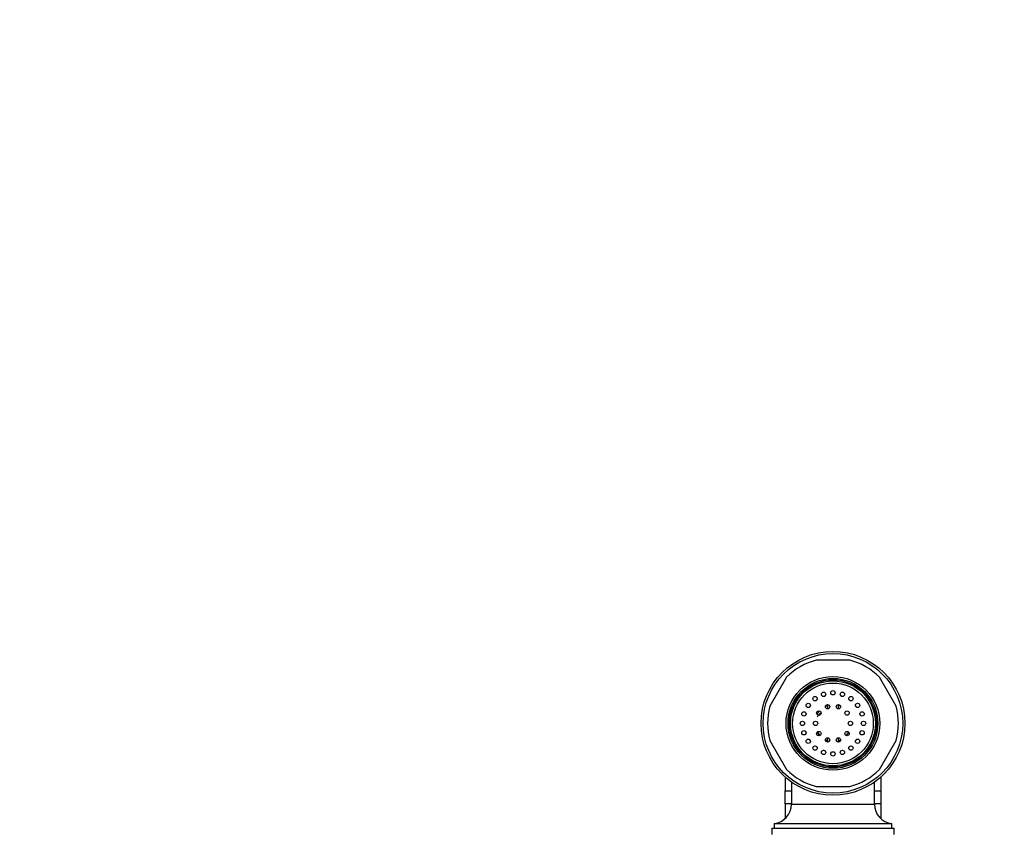
# Model space of a CAD drawing. Units: millimetres. Extents: x -389 to 1745, y 0 to 1382.
# Drawn here: x 729 to 954, y 800 to 986 of the extents above; entities that cross this region are included whole.
import ezdxf
from ezdxf import colors
from ezdxf.entities.mleader import LeaderData, LeaderLine
from ezdxf.math import Vec2, Vec3

# ---------------------------------------------------------------- set-up
doc = ezdxf.new("R2010")
doc.units = ezdxf.units.MM
doc.layers.add('DV1_Défaut', color=7, linetype='Continuous')
doc.layers.add('Défaut', color=7, linetype='Continuous')

# ---------------------------------------------------------------- blocks, each defined once
blk = doc.blocks.new('_DOT')
at = {"color": 0}
blk.add_line((0, 0), (-1, 0), dxfattribs=at)
at = {"color": 0, "const_width": 0.333}
blk.add_lwpolyline([(-0.1665, 0, 1), (0.1665, 0, 1)], format="xyb", close=True, dxfattribs=at)
blk = doc.blocks.new('SE')
at = {"layer": 'DV1_Défaut', "color": 7, "linetype": 'Continuous'}
for p, q in [((918.98, 839.48), (911.3, 839.48)), ((904.5, 835.55), (900.66, 828.9)), ((929.62, 828.9), (925.78, 835.55)), ((913.89, 829.28), (913.89, 828.28)), ((916.39, 828.28), (916.39, 829.28)), ((900.66, 821.05), (904.5, 814.4)), ((913.89, 821.67), (913.89, 820.67)), ((916.39, 820.67), (916.39, 821.67)), ((925.78, 814.4), (929.62, 821.05)), ((904.14, 812.68), (904.14, 810.17)), ((905.64, 811.48), (905.64, 806.45)), ((924.64, 806.45), (924.64, 811.48)), ((926.14, 812.68), (926.14, 810.17)), ((904.14, 810.17), (904.14, 809.49)), ((904.14, 806.52), (904.14, 809.49)), ((904.14, 809.49), (905.64, 809.49)), ((911.3, 810.48), (918.98, 810.48)), ((924.64, 809.49), (926.14, 809.49)), ((926.14, 810.17), (926.14, 809.49)), ((926.14, 809.49), (926.14, 806.52)), ((904.14, 806.52), (904.14, 805.86)), ((905.64, 806.52), (904.14, 806.52)), ((905.64, 806.45), (924.64, 806.45)), ((926.14, 806.52), (924.64, 806.52)), ((926.14, 806.52), (926.14, 805.86)), ((904.14, 805.86), (904.14, 803.09)), ((926.14, 805.86), (926.14, 803.09)), ((901.64, 801.98), (928.64, 801.98)), ((901.64, 801.98), (901.64, 800.98)), ((928.64, 800.98), (928.64, 801.98)), ((901.14, 800.98), (929.14, 800.98)), ((901.14, 800.98), (901.14, 799.48)), ((929.14, 799.48), (929.14, 800.98))]:
    blk.add_line(p, q, dxfattribs=at)
for centre, radius in [((915.14, 824.98), 16.5), ((915.14, 824.98), 16), ((915.14, 824.98), 10.75), ((915.14, 824.98), 10.3), ((915.14, 824.98), 10), ((915.14, 824.98), 9.75), ((915.14, 824.98), 9.25), ((911.03, 830.64), 0.5), ((912.98, 831.63), 0.5), ((915.14, 831.98), 0.5), ((917.3, 831.63), 0.5), ((919.26, 830.64), 0.5), ((909.48, 829.09), 0.5), ((913.9, 828.78), 0.5), ((916.38, 828.78), 0.5), ((920.8, 829.09), 0.5), ((908.48, 827.14), 0.5), ((911.9, 827.33), 0.5), ((918.38, 827.33), 0.5), ((921.8, 827.14), 0.5), ((908.14, 824.98), 0.5), ((911.14, 824.98), 0.5), ((919.14, 824.98), 0.5), ((922.14, 824.98), 0.5), ((908.48, 822.81), 0.5), ((911.9, 822.62), 0.5), ((918.38, 822.62), 0.5), ((921.8, 822.81), 0.5), ((909.48, 820.86), 0.5), ((911.03, 819.31), 0.5), ((913.9, 821.17), 0.5), ((916.38, 821.17), 0.5), ((919.26, 819.31), 0.5), ((920.8, 820.86), 0.5), ((912.98, 818.32), 0.5), ((915.14, 817.98), 0.5), ((917.3, 818.32), 0.5)]:
    blk.add_circle(centre, radius, dxfattribs=at)
for centre, radius, start, end in [((915.14, 824.98), 15, 104.8351, 135.1649), ((915.14, 824.98), 15, 44.8351, 75.1649), ((915.14, 824.98), 6.55, 106.1558, 109.8442), ((915.14, 824.98), 6.55, 88.1558, 91.8442), ((915.14, 824.98), 6.55, 70.1558, 73.8442), ((915.14, 824.98), 15, 164.8351, 195.1649), ((915.14, 824.98), 6.55, 142.1558, 145.8442), ((915.14, 824.98), 6.55, 124.1558, 127.8442), ((915.14, 824.98), 6.55, 52.1558, 55.8442), ((915.14, 824.98), 6.55, 34.1558, 37.8442), ((915.14, 824.98), 15, 344.8351, 15.1649), ((915.14, 824.98), 6.55, 160.1558, 163.8442), ((915.14, 824.98), 6.55, 16.1558, 19.8442), ((915.14, 824.98), 6.55, 178.1558, 181.8442), ((915.14, 824.98), 6.55, 0, 1.8442), ((915.14, 824.98), 6.55, 358.1558, 0), ((915.14, 824.98), 6.55, 196.1558, 199.8442), ((915.14, 824.98), 6.55, 340.1558, 343.8442), ((915.14, 824.98), 6.55, 214.1558, 217.8442), ((915.14, 824.98), 6.55, 232.1558, 235.8442), ((915.14, 824.98), 6.55, 304.1558, 307.8442), ((915.14, 824.98), 6.55, 322.1558, 325.8442), ((915.14, 824.98), 6.55, 250.1558, 253.8442), ((915.14, 824.98), 6.55, 268.1558, 271.8442), ((915.14, 824.98), 6.55, 286.1558, 290.2994), ((915.14, 824.98), 15, 224.8351, 255.1649), ((915.14, 824.98), 15, 284.8351, 315.1649), ((901.14, 806.45), 4.5, 276.3794, 0), ((929.14, 806.45), 4.5, 180, 263.6206)]:
    blk.add_arc(centre, radius, start, end, dxfattribs=at)
for points, knots in [([(913.88, 829.03), (913.83, 829.01), (913.67, 828.96), (913.51, 828.9), (913.41, 828.85)], [0, 0, 0, 0, 0.34619, 1, 1, 1, 1]), ([(912.01, 827.81), (911.92, 827.7), (911.73, 827.47), (911.56, 827.22), (911.48, 827.08)], [0, 0, 0, 0, 0.451783, 1, 1, 1, 1]), ([(912.33, 827.06), (912.35, 827.12), (912.36, 827.17), (912.37, 827.26), (912.35, 827.29), (912.3, 827.29), (912.27, 827.28), (912.2, 827.24), (912.16, 827.21), (912.03, 827.11), (911.96, 827.03), (911.74, 826.77), (911.62, 826.59), (911.52, 826.39)], [0, 0, 0, 0, 0.113283, 0.113283, 0.168251, 0.168251, 0.223219, 0.223219, 0.333155, 0.333155, 0.553028, 0.553028, 1, 1, 1, 1]), ([(911.45, 823), (911.52, 822.87), (911.7, 822.57), (911.93, 822.29), (912.06, 822.15)], [0, 0, 0, 0, 0.43426, 1, 1, 1, 1]), ([(913.4, 821.19), (913.54, 821.13), (913.7, 821.07), (913.86, 821.01), (913.88, 821.01)], [0, 0, 0, 0, 0.881499, 1, 1, 1, 1])]:
    blk.add_open_spline(points, degree=3, knots=knots, dxfattribs=at)
for points in [[(916.86, 828.89), (916.71, 828.95), (916.55, 829.01), (916.4, 829.06)], [(911.59, 823.01), (911.74, 822.72), (911.94, 822.44), (912.16, 822.19)], [(918.16, 822.16), (918.39, 822.41), (918.58, 822.68), (918.75, 822.97)], [(913.41, 821.25), (913.56, 821.18), (913.72, 821.12), (913.88, 821.06)], [(916.41, 820.78), (916.53, 820.82), (916.65, 820.86), (916.78, 820.91)], [(916.51, 821.08), (916.64, 821.13), (916.78, 821.18), (916.91, 821.25)], [(916.51, 821.08), (916.64, 821.13), (916.77, 821.18), (916.91, 821.24)]]:
    blk.add_open_spline(points, degree=3, dxfattribs=at)

msp = doc.modelspace()

# ---------------------------------------------------------------- block references
at = {"layer": 'Défaut'}
msp.add_blockref('SE', (0, 0), dxfattribs=at)

# ---------------------------------------------------------------- leaders
at = {"layer": 'Défaut', "color": 7, "linetype": 'Continuous'}
ml = msp.add_multileader_mtext('Standard', dxfattribs=at)
ml.set_content('{\\pxsm0.9;\\fSolid Edge ISO|b1||i0||c0|p34;\\W1.;14/02/2022\\P}', color=256)
ml.set_leader_properties()
ml.set_arrow_properties(name='DOT')
ml.build(insert=Vec2(0, 0))
ml.multileader.update_dxf_attribs({"leader_type": 0, "dogleg_length": 0, "arrow_head_size": 12})
ctx = ml.context
ctx.base_point, ctx.char_height, ctx.arrow_head_size, ctx.landing_gap_size = Vec3(1320.36, 1375.14), 12, 12, 4.2
notes = []
notes.append((ctx, [(0, (0, 0, 0), (0, 0), (1, 0), 1, [])]))
ctx.mtext.insert = Vec3(1322.36, 1381.26)
for ctx, leaders in notes:
    for number, flags, end, landing, length, lines in leaders:
        leader = LeaderData()
        leader.index, (leader.has_last_leader_line, leader.has_dogleg_vector, leader.attachment_direction) = number, flags
        leader.last_leader_point, leader.dogleg_vector, leader.dogleg_length = Vec3(end), Vec3(landing), length
        for number, points, colour, breaks in lines:
            line = LeaderLine()
            line.index, line.vertices, line.color, line.breaks = number, Vec3.list(points), colors.encode_raw_color(colour), breaks
            leader.lines.append(line)
        ctx.leaders.append(leader)

doc.saveas('drawing.dxf')
